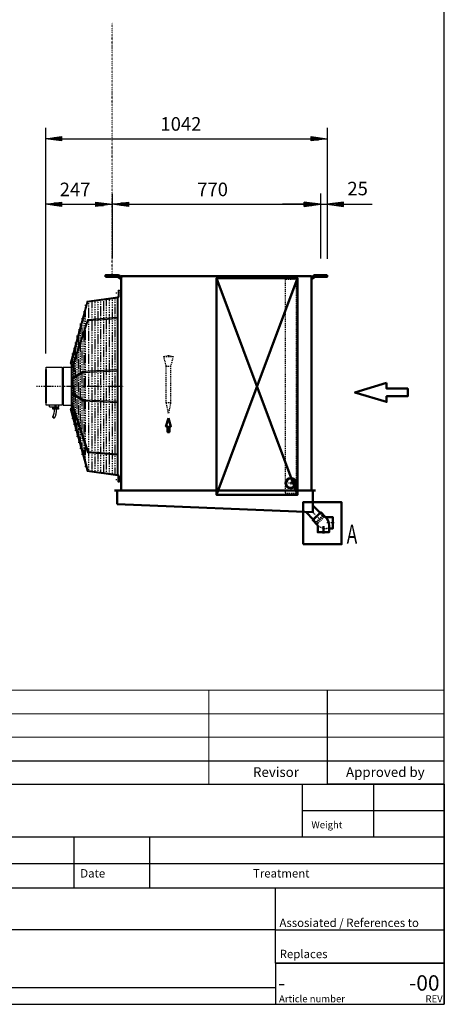
# Model space of a CAD drawing. Extents: x -4737 to 3225, y 424 to 5983.
# Drawn here: x 1655 to 3225, y 424 to 4063 of the extents above; entities that cross this region are included whole.
import ezdxf

# ---------------------------------------------------------------- set-up
doc = ezdxf.new("R2010")
doc.units = 0
doc.header["$MEASUREMENT"] = 0
for name, pattern in [('DASHDOT', [8.5, 4, -2, 0.5, -2]), ('DOT', [2, 0.5, -1.5]), ('HIDDEN', [7, 4, -3]), ('STRICHPUNKT2', [18.5, 10, -4, 0.5, -4])]:
    doc.linetypes.add(name, pattern=pattern)
doc.layers.get('0').update_dxf_attribs({"linetype": 'CONTINUOUS'})
for name, color, linetype in [('APPLE', 7, 'CONTINUOUS'), ('DIM49', 4, 'CONTINUOUS'), ('GEOMETRY', 7, 'CONTINUOUS'), ('HATCH', 3, 'CONTINUOUS'), ('LE_HIDDEN1', 3, 'HIDDEN'), ('LE_MIDDLE', 7, 'CONTINUOUS'), ('TITLE', 7, 'CONTINUOUS'), ('TXT_ALL', 7, 'CONTINUOUS'), ('TXT_YELLOW', 2, 'CONTINUOUS')]:
    doc.layers.add(name, color=color, linetype=linetype)
doc.layers.add('LE_NORM', color=7, linetype='CONTINUOUS', lineweight=50)
doc.styles.add('MONOTXT', font='monotxt.shx')
doc.styles.add('SLDTEXTSTYLE1', font='TXT', dxfattribs={"width": 0.75})
doc.dimstyles.new('DST_0002', dxfattribs={"dimscale": 20, "dimtxt": 2.5, "dimasz": 3.5, "dimexe": 2, "dimexo": 4, "dimgap": 0.09, "dimtad": 1, "dimdec": 1, "dimdsep": 46, "dimtxsty": 'MONOTXT', "dimcen": 0, "dimdle": 0.09, "dimclrd": 4, "dimclre": 4, "dimclrt": 3, "dimadec": 1, "dimazin": 0, "dimtfac": 1, "dimtmove": 2, "dimatfit": 3, "dimfxl": 1, "dimtzin": 0, "dimarcsym": 0})
doc.dimstyles.new('DST_0003', dxfattribs={"dimscale": 20, "dimtxt": 2.5, "dimasz": 3.5, "dimexe": 2, "dimexo": 4, "dimgap": 0.09, "dimtad": 1, "dimdec": 1, "dimdsep": 46, "dimtxsty": 'MONOTXT', "dimcen": 0, "dimdle": 0.09, "dimse1": 1, "dimclrd": 4, "dimclre": 4, "dimclrt": 3, "dimadec": 1, "dimazin": 0, "dimtfac": 1, "dimtmove": 2, "dimatfit": 3, "dimfxl": 1, "dimtzin": 0, "dimarcsym": 0})

# ---------------------------------------------------------------- blocks, each defined once
blk = doc.blocks.new('*D3')
at = {"layer": 'DIM49'}
for p, q in [((1750.6, 3420.4), (1750.6, 2829.5)), ((1997.6, 3420.4), (1997.6, 3180.4)), ((1750.6, 3380.4), (1810.6, 3388.4)), ((1808.6, 3384.4), (1782.6, 3384.4)), ((1810.6, 3388.4), (1810.6, 3372.4)), ((1937.6, 3372.4), (1937.6, 3388.4)), ((1937.6, 3388.4), (1997.6, 3380.4)), ((1939.6, 3384.4), (1965.6, 3384.4)), ((1810.6, 3372.4), (1750.6, 3380.4)), ((1808.6, 3380.4), (1752.6, 3380.4)), ((1808.6, 3376.4), (1782.6, 3376.4)), ((1810.6, 3380.4), (1937.6, 3380.4)), ((1997.6, 3380.4), (1937.6, 3372.4)), ((1939.6, 3380.4), (1995.6, 3380.4)), ((1939.6, 3376.4), (1965.6, 3376.4))]:
    blk.add_line(p, q, dxfattribs=at)
at = {"layer": 'TXT_ALL', "color": 3}
blk.add_text('247', height=50, rotation=0, dxfattribs=at).set_placement((1803.4, 3410.4))
blk = doc.blocks.new('*D4')
at = {"layer": 'DIM49'}
for p, q in [((1997.6, 3420.4), (1997.6, 3180.4)), ((2767.6, 3420.4), (2767.6, 3180.4)), ((1997.6, 3380.4), (2057.6, 3388.4)), ((2055.6, 3384.4), (2029.6, 3384.4)), ((2057.6, 3388.4), (2057.6, 3372.4)), ((2707.6, 3372.4), (2707.6, 3388.4)), ((2707.6, 3388.4), (2767.6, 3380.4)), ((2709.6, 3384.4), (2735.6, 3384.4)), ((2057.6, 3372.4), (1997.6, 3380.4)), ((2055.6, 3380.4), (1999.6, 3380.4)), ((2055.6, 3376.4), (2029.6, 3376.4)), ((2057.6, 3380.4), (2707.6, 3380.4)), ((2767.6, 3380.4), (2707.6, 3372.4)), ((2709.6, 3380.4), (2765.6, 3380.4)), ((2709.6, 3376.4), (2735.6, 3376.4))]:
    blk.add_line(p, q, dxfattribs=at)
at = {"layer": 'TXT_ALL', "color": 3}
blk.add_text('770', height=50, dxfattribs=at).set_placement((2311.9, 3410.4))
blk = doc.blocks.new('*D5')
at = {"layer": 'DIM49'}
for p, q in [((2767.6, 3420.4), (2767.6, 3180.4)), ((2792.6, 3420.4), (2792.6, 3178.4)), ((2767.6, 3380.4), (2707.6, 3388.4)), ((2707.6, 3388.4), (2707.6, 3372.4)), ((2709.6, 3384.4), (2735.6, 3384.4)), ((2852.6, 3388.4), (2792.6, 3380.4)), ((2850.6, 3384.4), (2824.6, 3384.4)), ((2852.6, 3372.4), (2852.6, 3388.4)), ((2707.6, 3380.4), (2627.6, 3380.4)), ((2707.6, 3372.4), (2767.6, 3380.4)), ((2709.6, 3380.4), (2765.6, 3380.4)), ((2709.6, 3376.4), (2735.6, 3376.4)), ((2767.6, 3380.4), (2792.6, 3380.4)), ((2792.6, 3380.4), (2852.6, 3372.4)), ((2850.6, 3380.4), (2794.6, 3380.4)), ((2850.6, 3376.4), (2824.6, 3376.4)), ((2852.6, 3380.4), (2958.5, 3380.4))]:
    blk.add_line(p, q, dxfattribs=at)
at = {"layer": 'TXT_ALL', "color": 3}
blk.add_text('25', height=50, rotation=360, dxfattribs=at).set_placement((2867, 3413.6))
blk = doc.blocks.new('*D6')
at = {"layer": 'DIM49'}
for p, q in [((1750.6, 3662.4), (1750.6, 2849.5)), ((2792.6, 3662.4), (2792.6, 3198.4)), ((1750.6, 3622.4), (1810.6, 3630.4)), ((1810.6, 3614.4), (1750.6, 3622.4)), ((1808.6, 3622.4), (1752.6, 3622.4)), ((1808.6, 3626.4), (1782.6, 3626.4)), ((1808.6, 3618.4), (1782.6, 3618.4)), ((1810.6, 3630.4), (1810.6, 3614.4)), ((1810.6, 3622.4), (2732.6, 3622.4)), ((2732.6, 3614.4), (2732.6, 3630.4)), ((2732.6, 3630.4), (2792.6, 3622.4)), ((2792.6, 3622.4), (2732.6, 3614.4)), ((2734.6, 3626.4), (2760.6, 3626.4)), ((2734.6, 3622.4), (2790.6, 3622.4)), ((2734.6, 3618.4), (2760.6, 3618.4))]:
    blk.add_line(p, q, dxfattribs=at)
at = {"layer": 'TXT_ALL', "color": 3}
blk.add_text('1042', height=50, rotation=360, dxfattribs=at).set_placement((2175.9, 3652.4))
blk = doc.blocks.new('VERDELER____________00005')
at = {"layer": 'LE_HIDDEN1'}
for p, q in [((2188.6, 2817.6), (2205.6, 2822.1)), ((2197.6, 2782.1), (2188.6, 2817.6)), ((2205.6, 2822.1), (2222.6, 2817.6)), ((2197.6, 2782.1), (2213.6, 2782.1)), ((2205.6, 2607.1), (2197.6, 2647.1))]:
    blk.add_line(p, q, dxfattribs=at)
for points in [[(2188.6, 2817.6), (2222.6, 2817.6), (2213.6, 2782.1)], [(2213.6, 2647.1), (2197.6, 2647.1), (2197.6, 2782.1)], [(2213.6, 2782.1), (2213.6, 2647.1), (2205.6, 2607.1)]]:
    blk.add_lwpolyline(points, dxfattribs=at)
at = {"layer": 'LE_NORM'}
blk.add_lwpolyline([(2205.6, 2590), (2214.8, 2559.4), (2209.3, 2559.4), (2209.3, 2538.9), (2202, 2538.9), (2202, 2559.4), (2196.4, 2559.4), (2205.6, 2590)], dxfattribs=at)
blk = doc.blocks.new('A$C3E8D0E3B')
at = {"color": 7, "linetype": 'Continuous', "lineweight": 0}
for p, q in [((223.31, 59.51), (408.31, 59.51)), ((363.65, 41.71), (363.65, 59.51)), ((223.31, 55.06), (408.31, 55.06)), ((223.31, 50.61), (408.31, 50.61))]:
    blk.add_line(p, q, dxfattribs=at)
at = {"layer": 'GEOMETRY', "color": 7}
for p, q in [((386.17, 41.71), (386.17, 59.51)), ((223.31, 46.16), (408.31, 46.16)), ((408.31, 41.71), (408.31, 46.16)), ((223.31, 41.71), (408.31, 41.71)), ((381.34, 41.71), (381.34, 31.71)), ((408.31, 41.71), (386.17, 41.71)), ((394.88, 41.71), (394.88, 31.71)), ((376.29, 20.4), (376.29, 22.08)), ((376.29, 7.78), (376.29, 20.4)), ((408.31, 7.78), (408.31, 19.49)), ((376.29, 14.09), (263.81, 14.09)), ((376.29, 14.09), (408.31, 14.09)), ((376.29, 7.78), (376.28, 0)), ((376.29, 7.78), (408.31, 7.78)), ((408.31, 7.78), (376.29, 7.78))]:
    blk.add_line(p, q, dxfattribs=at)
at = {"layer": 'TITLE', "color": 7, "linetype": 'Continuous'}
for p, q in [((408.31, 0), (408.31, 285.08)), ((223.31, 41.71), (408.31, 41.71)), ((408.31, 41.71), (408.31, 0)), ((381.34, 36.71), (408.31, 36.71)), ((263.81, 31.71), (408.31, 31.71)), ((263.81, 26.71), (408.31, 26.71)), ((0, 0), (408.31, 0)), ((223.31, 0), (408.31, 0))]:
    blk.add_line(p, q, dxfattribs=at)
at = {"layer": 'TITLE', "color": 7}
for p, q in [((408.31, 41.71), (408.31, 46.16)), ((223.31, 41.71), (408.31, 41.71)), ((338.1, 31.71), (338.1, 22.08)), ((352.51, 22.08), (352.51, 31.71)), ((263.81, 22.08), (408.31, 22.08)), ((376.28, 3.14), (223.31, 3.14))]:
    blk.add_line(p, q, dxfattribs=at)
at = {"layer": 'GEOMETRY', "color": 7, "attachment_point": 1, "style": 'SLDTEXTSTYLE1'}
for s, insert, char_height in [('Revisor', (372.04, 44.93), 1.852), ('Approved by', (389.67, 44.93), 1.8521)]:
    blk.add_mtext(s, dxfattribs=dict(at, insert=insert, char_height=char_height))
at = {"layer": 'TITLE', "color": 7, "attachment_point": 1, "style": 'SLDTEXTSTYLE1'}
for s, insert, char_height in [('Weight', (383.11, 34.69), 1.323), ('Date', (339.29, 25.61), 1.587), ('Treatment', (372.04, 25.61), 1.587), ('Assosiated / References to', (377.06, 16.24), 1.5875), ('Replaces', (377.1, 10.33), 1.587), ('-', (376.78, 5.5), 2.91), ('-00', (401.62, 5.5), 2.91), ('Article number', (376.98, 1.7), 1.3229), ('REV', (404.75, 1.7), 1.323)]:
    blk.add_mtext(s, dxfattribs=dict(at, insert=insert, char_height=char_height))
blk = doc.blocks.new('SIDEVIEW____________00004')
at = {"layer": 'APPLE', "color": 3, "linetype": 'DOT'}
blk.add_line((1997.64, 3120.39), (1997.64, 4052.39), dxfattribs=at)
at = {"layer": 'APPLE', "color": 2, "linetype": 'STRICHPUNKT2'}
for p, q in [((2657.64, 2373.89), (2657.64, 2325.89)), ((2681.64, 2349.89), (2633.64, 2349.89))]:
    blk.add_line(p, q, dxfattribs=at)
at = {"layer": 'HATCH'}
for p, q in [((2019.81, 3061.48), (2019.81, 3040.76)), ((2023.81, 3040.76), (2023.81, 3061.48)), ((1904.41, 3023.04), (1842.66, 2792.53)), ((1904.41, 3023.04), (2018.33, 3038.83)), ((2015.81, 3034.02), (2015.81, 2382.95)), ((2019.81, 2381.87), (2019.81, 3035.09)), ((1753.13, 2769.96), (1751.13, 2769.96)), ((1816.68, 2768.91), (1813.13, 2768.91)), ((1816.68, 2778.47), (1846.45, 2778.47)), ((1846.45, 2625.98), (1846.45, 2791.24)), ((1853.79, 2633.51), (1853.79, 2783.45)), ((1890.06, 2658.22), (1847.51, 2685.16)), ((1890.06, 2658.22), (2015.81, 2652.48)), ((1766.13, 2632.55), (1766.13, 2638.64)), ((1778.13, 2628.55), (1778.13, 2632.55)), ((1798.13, 2628.55), (1798.13, 2632.55)), ((1816.68, 2648.04), (1813.13, 2648.04)), ((1852.34, 2637.91), (1908.93, 2466.45)), ((1908.93, 2466.45), (2015.81, 2458.42)), ((2019.81, 2355.48), (2019.81, 2376.2)), ((2019.81, 2376.2), (2019.81, 2368.48)), ((2023.81, 2376.2), (2023.81, 2355.48)), ((2023.81, 2368.48), (2023.81, 2376.2))]:
    blk.add_line(p, q, dxfattribs=at)
for points in [[(1842.66, 2792.53), (1846.52, 2791.5), (1907.68, 3019.78), (2019.36, 3034.97)], [(2015.81, 2962.55), (1905.69, 2953.84), (1848.55, 2780.34)], [(1848.55, 2780.34), (1852.34, 2779.06), (1908.93, 2950.51), (2015.81, 2958.54)], [(1750.63, 2769.46), (1750.63, 2708.46), (1750.63, 2647.48)], [(1753.13, 2769.96), (1753.13, 2708.46), (1753.13, 2646.98), (1751.13, 2646.98)], [(1813.13, 2778.31), (1813.13, 2638.64), (1753.13, 2638.64), (1753.13, 2778.31), (1813.13, 2778.31)], [(1816.68, 2778.47), (1816.68, 2638.47), (1846.45, 2638.48)], [(2015.81, 2768.43), (1888.81, 2762.67), (1845.4, 2735.19)], [(1845.4, 2735.19), (1847.51, 2731.8), (1890.06, 2758.74), (2015.81, 2764.48)], [(1847.51, 2685.16), (1845.4, 2681.77), (1888.81, 2654.29), (2015.81, 2648.53)], [(1766.13, 2632.55), (1800.13, 2632.55), (1800.13, 2638.64)], [(1777.53, 2628.55), (1798.73, 2628.55), (1798.73, 2623.55), (1777.53, 2623.55), (1777.53, 2628.55)], [(1846.52, 2625.46), (1842.66, 2624.43), (1904.41, 2393.92), (2018.33, 2378.13)], [(1846.52, 2625.46), (1907.68, 2397.18), (2019.36, 2381.99)], [(1852.34, 2637.91), (1848.55, 2636.62), (1905.69, 2463.12), (2015.81, 2454.41)]]:
    blk.add_lwpolyline(points, dxfattribs=at)
blk.add_lwpolyline([(1777.53, 2624.22, 0.1068684), (1788.13, 2624.01, 0.1068684), (1798.73, 2624.22)], format="xyb", dxfattribs=at)
for centre in [(2021.81, 3061.48), (2021.81, 2355.48)]:
    blk.add_circle(centre, 2, dxfattribs=at)
for centre, radius, start, end in [((2017.81, 3040.76), 2, -75, 0), ((2017.81, 3040.76), 6, -75, 0), ((1751.13, 2769.46), 0.5, 90, 179.99713), ((1751.13, 2647.48), 0.5, -179.99713, -90), ((1726.26, 2621.72), 57.89, -27.67947, 1.58583), ((1726.26, 2621.72), 65.89, -29.03979, 1.58583), ((2017.81, 2376.2), 2, 0, 75), ((2017.81, 2376.2), 6, 0, 75)]:
    blk.add_arc(centre, radius, start, end, dxfattribs=at)
at = {"layer": 'LE_HIDDEN1'}
for p, q in [((2775.13, 2225.35), (2772.58, 2227.9)), ((2756.18, 2206.4), (2753.63, 2208.94)), ((2799.17, 2182.36), (2789.35, 2182.36))]:
    blk.add_line(p, q, dxfattribs=at)
for points in [[(2678.64, 3102.39), (2636.64, 3102.39), (2636.64, 2312.39), (2678.64, 2312.39), (2678.64, 3102.39)], [(2774.42, 2229.73), (2751.79, 2207.11), (2742.32, 2216.58)], [(2754.34, 2204.56), (2757.17, 2201.73), (2758.58, 2201.73), (2779.8, 2222.95), (2779.8, 2224.36), (2776.97, 2227.19), (2754.34, 2204.56)], [(2774.42, 2229.73), (2764.95, 2239.21)]]:
    blk.add_lwpolyline(points, dxfattribs=at)
blk.add_arc((2789.35, 2230.36), 48, -135, -90, dxfattribs=at)
at = {"layer": 'LE_MIDDLE', "color": 2, "linetype": 'DASHDOT'}
for p, q in [((1997.64, 3120.39), (1997.64, 3109.39)), ((2767.64, 3109.39), (2767.64, 3120.39)), ((2024.21, 3061.48), (2019.41, 3061.48)), ((2021.81, 3059.08), (2021.81, 3063.88)), ((1910.18, 3023.84), (1910.18, 2393.12)), ((1922.68, 3025.58), (1922.68, 2391.38)), ((1933.31, 3027.05), (1933.31, 2389.91)), ((1943.93, 3028.52), (1943.93, 2388.44)), ((1954.56, 3029.99), (1954.56, 2386.97)), ((1965.18, 3031.47), (1965.18, 2385.49)), ((1975.81, 3032.94), (1975.81, 2384.02)), ((1986.43, 3034.41), (1986.43, 2382.55)), ((1997.06, 3035.88), (1997.06, 2381.08)), ((2007.68, 3037.36), (2007.68, 2379.6)), ((2011.12, 3053.48), (2030.86, 3053.48)), ((1892.17, 2984.95), (1892.17, 2432.01)), ((1898.12, 3009.33), (1898.12, 2407.63)), ((1886.22, 2454.22), (1886.22, 2962.74)), ((1874.31, 2498.66), (1874.31, 2918.3)), ((1880.26, 2476.44), (1880.26, 2940.52)), ((1868.36, 2520.87), (1868.36, 2896.09)), ((1856.45, 2565.31), (1856.45, 2851.66)), ((1862.41, 2543.09), (1862.41, 2873.87)), ((1850.51, 2587.53), (1850.51, 2829.44)), ((1717.5, 2708.48), (2040.61, 2708.48)), ((2011.12, 2363.48), (2030.86, 2363.48)), ((2024.21, 2355.48), (2019.41, 2355.48)), ((2021.81, 2357.88), (2021.81, 2353.08)), ((2739.14, 2242.39), (2769.19, 2212.34)), ((2817.87, 2203.36), (2790.87, 2203.36))]:
    blk.add_line(p, q, dxfattribs=at)
at = {"layer": 'LE_NORM'}
for p, q in [((2017.4, 3112.39), (1972.64, 3112.39)), ((2018.51, 3112.06), (2028.06, 3105.73)), ((2021.82, 3117.06), (2031.37, 3110.73)), ((2030.64, 3114.39), (2030.64, 2322.39)), ((2734.64, 3114.39), (2030.64, 3114.39)), ((2733.9, 3110.73), (2743.45, 3117.06)), ((2734.64, 3114.39), (2734.64, 2322.39)), ((2737.21, 3105.73), (2746.77, 3112.06)), ((2792.64, 3118.39), (2747.87, 3118.39)), ((2749.14, 2322.39), (2006.14, 2322.39)), ((2016.14, 2272.39), (2016.14, 2322.39)), ((2739.14, 2242.39), (2739.14, 2322.39)), ((2739.14, 2242.39), (2016.14, 2272.39)), ((2764.95, 2239.21), (2742.32, 2216.58)), ((2778.17, 2190.66), (2778.17, 2163.66))]:
    blk.add_line(p, q, dxfattribs=at)
at = {"layer": 'LE_NORM', "color": 2}
for p, q in [((2382.64, 2307.39), (2682.64, 3107.39)), ((1788.13, 2638.64), (1788.13, 2623.55)), ((1783.77, 2589.82), (1777.53, 2594.83))]:
    blk.add_line(p, q, dxfattribs=at)
at = {"layer": 'LE_NORM'}
for points in [[(1972.64, 3112.39), (1972.64, 3118.39), (2017.4, 3118.39)], [(2792.64, 3118.39), (2792.64, 3112.39), (2747.87, 3112.39)], [(3012.14, 2720.64), (2894.86, 2685.46), (3012.14, 2650.27), (3012.14, 2671.38), (3090.32, 2671.38), (3090.32, 2699.53), (3012.14, 2699.53), (3012.14, 2720.64)], [(2764.95, 2239.21), (2765.3, 2240.98), (2739.14, 2267.14)], [(2742.32, 2216.58), (2740.55, 2216.23), (2714.39, 2242.39)], [(2738.78, 2213.05), (2768.48, 2242.74), (2785.11, 2226.12)], [(2789.35, 2224.36), (2812.87, 2224.36), (2812.87, 2182.36), (2799.17, 2182.36)], [(2755.41, 2196.42), (2738.78, 2213.05), (2755.41, 2196.42)], [(2799.17, 2192.18), (2799.17, 2168.66), (2757.17, 2168.66), (2757.17, 2192.18)]]:
    blk.add_lwpolyline(points, dxfattribs=at)
at = {"layer": 'LE_NORM', "color": 2}
for points in [[(2682.64, 2307.39), (2382.64, 3107.39), (2682.64, 3107.39), (2682.64, 2307.39), (2382.64, 2307.39), (2382.64, 3107.39)], [(2703.2, 2124.42), (2845.46, 2124.42), (2845.46, 2279.29), (2703.2, 2279.29), (2703.2, 2124.42)]]:
    blk.add_lwpolyline(points, dxfattribs=at)
at = {"layer": 'LE_NORM'}
for radius in [19, 17.5]:
    blk.add_circle((2657.64, 2349.89), radius, dxfattribs=at)
for centre, radius, start, end in [((2017.4, 3110.39), 8, 56.44962, 90), ((2017.4, 3110.39), 2, 56.44962, 90), ((2032.48, 3112.39), 8, -123.55038, -90), ((2032.48, 3112.39), 2, -123.55038, -90), ((2732.79, 3112.39), 2, -90, -56.44962), ((2732.79, 3112.39), 8, -90, -56.44962), ((2747.87, 3110.39), 8, 90, 123.55038), ((2747.87, 3110.39), 2, 90, 123.55038), ((2751.17, 2192.18), 48, 0, 45), ((2789.35, 2230.36), 6, -135, -90), ((2751.17, 2192.18), 6, 0, 45)]:
    blk.add_arc(centre, radius, start, end, dxfattribs=at)
blk.add_blockref('VERDELER____________00005', (0, 0))
at = {"layer": 'TXT_YELLOW', "width": 0.672}
blk.add_text('A', height=70, dxfattribs=at).set_placement((2864.48, 2126.39))
at = {"layer": 'DIM49'}
for base, p1, p2, dimstyle, picture, middle in [((1750.63, 3622.39), (1750.63, 2769.46), (2792.64, 3118.39), 'DST_0002', '*D6', (2271.63, 3677.39)), ((1750.63, 3380.39), (1750.63, 2769.46), (1997.64, 3120.39), 'DST_0002', '*D3', (1874.13, 3435.39)), ((1997.64, 3380.39), (1997.64, 3120.39), (2767.64, 3120.39), 'DST_0003', '*D4', (2382.64, 3435.39)), ((2767.64, 3380.39), (2767.64, 3120.39), (2792.64, 3118.39), 'DST_0003', '*D5', (2868.8, 3438.59))]:
    dim = blk.add_linear_dim(base=base, p1=p1, p2=p2, dimstyle=dimstyle, dxfattribs=at)
    dim.commit()
    dim.dimension.update_dxf_attribs({"geometry": picture, "text_midpoint": middle, "dimtype": 128})
blk = doc.blocks.new('THOR_24-__3_________00003')
blk.add_blockref('SIDEVIEW____________00004', (0, 0))

msp = doc.modelspace()

# ---------------------------------------------------------------- block references
at = {"xscale": 19.5, "yscale": 19.5, "zscale": 19.5}
msp.add_blockref('A$C3E8D0E3B', (-4736.7, 424.3), dxfattribs=at)
msp.add_blockref('THOR_24-__3_________00003', (0, 0))

doc.saveas('drawing.dxf')
